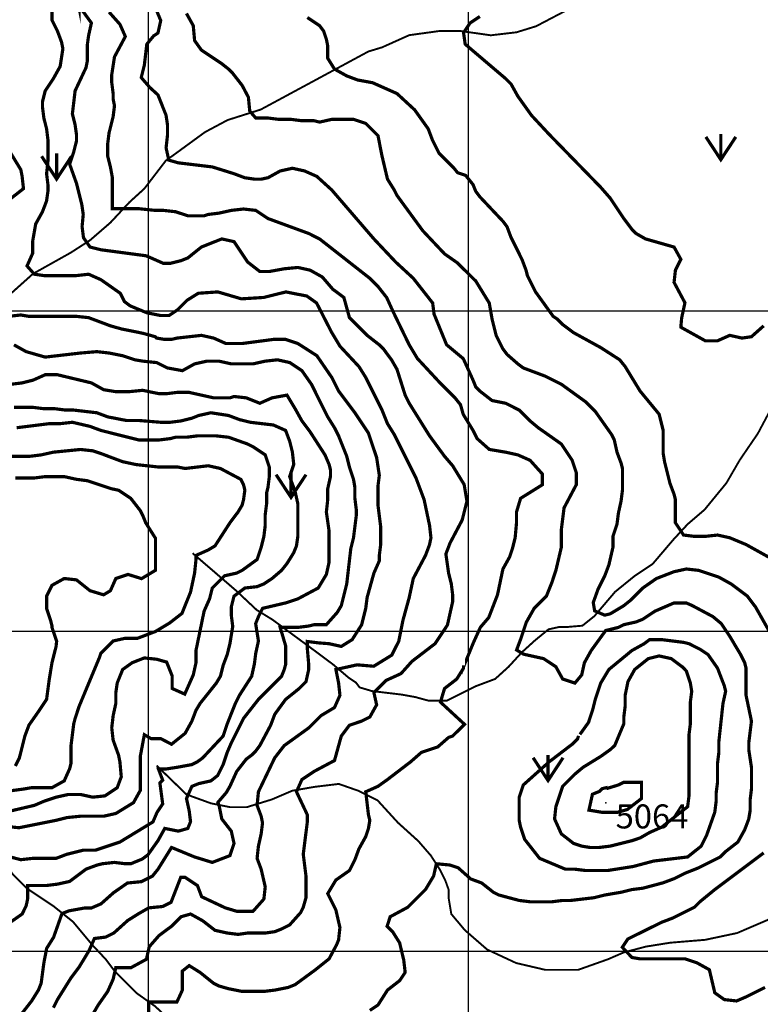
# Model space of a CAD drawing. Units: inches. Extents: x 599040 to 676533, y 7426417 to 7486413.
# Drawn here: x 634598 to 636911, y 7435834 to 7438910 of the extents above; entities that cross this region are included whole.
import ezdxf

# ---------------------------------------------------------------- set-up
doc = ezdxf.new("R2010")
doc.units = ezdxf.units.IN
doc.linetypes.add('ACAD_ISO14W100', pattern=[25.5, 12, -3, 0.5, -3, 0.5, -3, 0.5, -3])
for name, color, linetype in [('GRILLA', 7, 'CONTINUOUS'), ('LAYER03', 42, 'CONTINUOUS'), ('LAYER04', 7, 'CONTINUOUS'), ('LAYER09', 4, 'ACAD_ISO14W100'), ('LAYER11', 7, 'CONTINUOUS'), ('LAYER12', 3, 'CONTINUOUS')]:
    doc.layers.add(name, color=color, linetype=linetype)

msp = doc.modelspace()

# ---------------------------------------------------------------- linework, layer by layer
at = {"layer": 'GRILLA'}
for p, q in [((635000, 7428149.7), (635000, 7455842.2)), ((636000, 7428139.7), (636000, 7455832.7)), ((627960.3, 7438000), (653571.5, 7438000)), ((627951.8, 7437000), (653561.9, 7437000)), ((627943.3, 7436000), (653552.2, 7436000))]:
    msp.add_line(p, q, dxfattribs=at)
at = {"layer": 'LAYER03', "color": 42, "linetype": 'Continuous', "const_width": 10}
for points, elevation in [([(634783.7, 7438963.3), (634783.7, 7438946.3), (634770.6, 7439013.6)], 5000), ([(634703.1, 7435823.6), (634715.8, 7435849.1), (634758.2, 7435917), (634783.7, 7435950.9), (634814, 7436000.9), (634831.4, 7436040), (634866.2, 7436044.3), (634892.3, 7436057.4), (634935.8, 7436096.5), (634970.6, 7436118.2), (635001.1, 7436135.6), (635044.6, 7436139.9), (635070.7, 7436153), (635101.1, 7436231.2), (635114.2, 7436231.2), (635153.3, 7436205.1), (635166.4, 7436170.3), (635240.3, 7436135.6), (635275.9, 7436124.9), (635326.8, 7436124.9), (635360.7, 7436163.1), (635364.9, 7436201.2), (635352.2, 7436256.4), (635339.5, 7436290.3), (635343.7, 7436328.5), (635352.2, 7436366.7), (635356.5, 7436400.7), (635352.2, 7436421.9), (635339.5, 7436455.8), (635343.7, 7436498.2), (635394.6, 7436604.3), (635424.3, 7436642.5), (635500.7, 7436697.6), (635538.9, 7436735.8), (635581.3, 7436761.3), (635598.3, 7436799.5), (635594.1, 7436837.7), (635585.6, 7436880.1), (635651.6, 7436894.7), (635703.8, 7436890.3), (635760.3, 7436925.1), (635782.1, 7436968.5), (635795.1, 7437033.7), (635814.7, 7437105), (635827.4, 7437164.3), (635865.6, 7437236.5), (635878.3, 7437270.4), (635882.6, 7437291.6), (635878.3, 7437329.8), (635861.3, 7437410.4), (635835.9, 7437478.3), (635768, 7437614.1), (635746.8, 7437648), (635729.8, 7437690.4), (635678.9, 7437792.3), (635657.7, 7437826.2), (635598.3, 7437889.9), (635572.8, 7437932.3), (635525.4, 7438024.8), (635495, 7438046.5), (635429.7, 7438059.5), (635360.1, 7438042.2), (635290.5, 7438037.8), (635216.6, 7438059.5), (635155.7, 7438055.2), (635120.9, 7438033.5), (635090.4, 7438003.1), (635064.4, 7437985.7), (635038.3, 7437985.7), (634994.8, 7437994.4), (634942.6, 7438016.1), (634925.2, 7438029.1), (634912.1, 7438055.2), (634851.6, 7438097.7), (634813.4, 7438114.7), (634775.2, 7438110.5), (634673.4, 7438110.5), (634643.7, 7438114.7), (634620.8, 7438140.5), (634638.2, 7438179.6), (634638.2, 7438216.5), (634647.9, 7438271.7), (634669.1, 7438309.9), (634681.9, 7438343.8), (634686.1, 7438373.5), (634686.1, 7438394.7), (634681.9, 7438428.7), (634686.1, 7438466.9), (634686.1, 7438534.8), (634681.9, 7438568.7), (634673.4, 7438602.6), (634669.1, 7438636.6), (634669.1, 7438653.5), (634677.6, 7438687.5), (634703.1, 7438725.7), (634724.3, 7438763.9), (634732.8, 7438819), (634728.5, 7438840.2), (634715.8, 7438874.2), (634698.8, 7438908.1), (634698.8, 7438946.3)], 5050), ([(634813.4, 7435781.2), (634843.1, 7435832.1), (634872.8, 7435874.6), (634889.8, 7435912.7), (634898.1, 7435949.1), (634946, 7435949.1), (634993.8, 7435975.1), (635002.5, 7436014.2), (635033, 7436049), (635072.2, 7436078.2), (635101.9, 7436107.9), (635131.6, 7436116.4), (635169.8, 7436095.2), (635208, 7436065.5), (635246.2, 7436057), (635280.1, 7436052.8), (635309.8, 7436057), (635364.9, 7436057), (635394.6, 7436061.2), (635415.9, 7436069.7), (635441.3, 7436082.5), (635475.3, 7436120.6), (635483.7, 7436137.6), (635492.2, 7436167.3), (635492.2, 7436235.2), (635483.7, 7436303.1), (635496.5, 7436404.9), (635496.5, 7436426.1), (635462.5, 7436498.2), (635479.5, 7436536.4), (635517.7, 7436561.9), (635581.3, 7436595.8), (635602.5, 7436672.2), (635628, 7436706.1), (635666.2, 7436718.9), (635691.6, 7436731.6), (635712.9, 7436769.8), (635704.4, 7436808), (635742.6, 7436846.1), (635789.2, 7436867.4), (635823.2, 7436905.5), (635895.3, 7436960.7), (635934.1, 7437019), (635950.4, 7437092.2), (635950.4, 7437113.4), (635946.2, 7437147.4), (635937.7, 7437181.3), (635929.2, 7437240.7), (635942, 7437274.7), (635980.1, 7437346.8), (635995, 7437405.7), (635986.3, 7437457.9), (635950.4, 7437516.5), (635925, 7437546.2), (635878.3, 7437609.8), (635814.7, 7437711.7), (635802, 7437737.1), (635776.5, 7437817.7), (635759.5, 7437847.4), (635734.1, 7437881.4), (635721.3, 7437894.1), (635683.2, 7437923.8), (635628, 7437979), (635610.6, 7438042), (635575.8, 7438068), (635543.1, 7438106.2), (635505, 7438127.4), (635466.8, 7438135.9), (635424.3, 7438131.7), (635377.7, 7438123.2), (635348, 7438123.2), (635309.8, 7438152.9), (635267.4, 7438216.5), (635229.2, 7438225), (635165.5, 7438199.6), (635123.1, 7438165.6), (635101.9, 7438157.1), (635068, 7438148.7), (635046.7, 7438148.7), (634992.9, 7438172.3), (634851.6, 7438191.1), (634817.6, 7438199.6), (634797.2, 7438228.8), (634792.8, 7438263.5), (634796.4, 7438301.4), (634792.2, 7438331.1), (634775.2, 7438399), (634754, 7438458.4), (634766.7, 7438496.6), (634775.2, 7438530.5), (634775.2, 7438551.7), (634771, 7438581.4), (634762.5, 7438615.4), (634771, 7438687.5), (634804.9, 7438759.6), (634809.2, 7438780.8), (634809.2, 7438831.7), (634813.4, 7438861.4), (634821.9, 7438899.6), (634787.9, 7438946.3)], 5000), ([(635691.6, 7435815.2), (635717.1, 7435832.1), (635746.8, 7435878.8), (635785, 7435908.5), (635802, 7435934), (635797.7, 7435972.1), (635784.8, 7436026.2), (635763, 7436061), (635745.6, 7436078.4), (635755.3, 7436107.9), (635810.4, 7436137.6), (635865.6, 7436192.8), (635891, 7436235.2), (635899.5, 7436273.4), (635941.4, 7436269.5), (635967.5, 7436260.9), (636006.6, 7436226.1), (636041.4, 7436213.1), (636077.7, 7436184.3), (636094.7, 7436175.8), (636158.3, 7436158.8), (636192.3, 7436154.6), (636260.2, 7436154.6), (636294.1, 7436158.8), (636319.6, 7436158.8), (636391.7, 7436167.3), (636425.6, 7436175.8), (636476.5, 7436184.3), (636510.5, 7436192.8), (636544.4, 7436197), (636608.1, 7436214), (636642, 7436226.7), (636676, 7436243.7), (636718.4, 7436260.6), (636786.3, 7436294.6), (636803.2, 7436311.6), (636841.4, 7436341.3), (636862.6, 7436379.4), (636875.4, 7436413.4), (636879.6, 7436438.8), (636879.6, 7436472.8), (636883.8, 7436506.7), (636883.8, 7436574.6), (636875.4, 7436629.8), (636875.4, 7436651), (636883.8, 7436718.9), (636866.9, 7436799.5), (636866.9, 7436884.3), (636862.6, 7436901.3), (636849.9, 7436926.8), (636815.6, 7436984.5), (636789.5, 7437023.6), (636763.4, 7437045.3), (636698.2, 7437080.1), (636680.2, 7437088), (636642, 7437088), (636582.6, 7437062.5), (636544.4, 7437037.1), (636523.2, 7437028.6), (636485, 7437020.1), (636468.1, 7437011.6), (636428.5, 7437001.9), (636383.2, 7436939.5), (636362, 7436901.3), (636353.5, 7436863.1), (636332.3, 7436837.7), (636294.1, 7436850.4), (636272.9, 7436888.6), (636234.7, 7436914), (636171.9, 7436928), (636150.1, 7436941), (636163.2, 7436975.8), (636180.6, 7437027.9), (636205, 7437071), (636243.2, 7437109.2), (636260.2, 7437151.6), (636272.9, 7437189.8), (636289.9, 7437261.9), (636289.9, 7437317.1), (636298.4, 7437385), (636336.5, 7437457.1), (636336.5, 7437495.3), (636323.8, 7437533.5), (636289.9, 7437584.4), (636217.7, 7437635.3), (636192.3, 7437656.5), (636158.3, 7437690.4), (636115.9, 7437711.7), (636073.5, 7437720.1), (636035.3, 7437749.8), (636022.6, 7437762.6), (636014.1, 7437783.8), (635983.6, 7437851.1), (635931.4, 7437894.6), (635892.3, 7437990.2), (635887.9, 7438024.9), (635827.4, 7438102), (635772.3, 7438152.9), (635704.4, 7438225), (635572.8, 7438377.8), (635526.2, 7438420.2), (635488, 7438437.2), (635449.8, 7438445.7), (635411.6, 7438437.2), (635373.4, 7438416), (635352.2, 7438411.7), (635331, 7438411.7), (635301.3, 7438416), (635267.4, 7438428.7), (635199.5, 7438449.9), (635093.4, 7438462.6), (635063.7, 7438471.1), (635055.2, 7438509.3), (635059.5, 7438547.5), (635059.5, 7438581.4), (635055.2, 7438611.1), (635029.8, 7438674.8), (635003.7, 7438698.7), (634977.6, 7438729.1), (634987.3, 7438768.1), (634995, 7438833.3), (635016.7, 7438859.4), (635029.8, 7438868.1), (635038.5, 7438907.2), (635016.7, 7438959.3)], 4900), ([(635000.5, 7435768.1), (635000.5, 7435841.9), (635089.2, 7435841.9), (635106.1, 7435878.8), (635106.1, 7435938.2), (635127.4, 7435955.2), (635161.3, 7435934), (635203.7, 7435900), (635220.7, 7435891.5), (635250.4, 7435883), (635292.8, 7435874.6), (635360.7, 7435874.6), (635394.6, 7435878.8), (635437.1, 7435887.3), (635458.3, 7435895.8), (635521.9, 7435942.4), (635564.4, 7435976.4), (635587.7, 7436020), (635594.1, 7436035.8), (635598.3, 7436074), (635585.6, 7436129.1), (635560.1, 7436180), (635585.6, 7436222.5), (635628, 7436252.2), (635645, 7436286.1), (635657.7, 7436320), (635678.9, 7436358.2), (635687.4, 7436383.7), (635691.6, 7436409.1), (635687.4, 7436426.1), (635678.9, 7436498.2), (635717.1, 7436515.2), (635746.8, 7436536.4), (635818.9, 7436591.6), (635852.9, 7436621.3), (635903.8, 7436638.2), (635937.7, 7436667.9), (635950.4, 7436672.2), (635987.3, 7436709), (635912.3, 7436778.3), (635925, 7436820.7), (635963.2, 7436850.4), (635984.4, 7436884.3), (635984.4, 7436892.8), (635984.4, 7436888.6), (636015.3, 7436964.1), (636037, 7437011.9), (636063.1, 7437042.3), (636090.5, 7437113.4), (636107.4, 7437194), (636128.6, 7437232.2), (636137.1, 7437257.7), (636145.6, 7437291.6), (636149.9, 7437338.3), (636149.9, 7437372.2), (636162.6, 7437414.7), (636230.5, 7437457.1), (636230.5, 7437491), (636192.3, 7437533.5), (636154.1, 7437550.4), (636115.9, 7437558.9), (636065, 7437567.4), (636026.8, 7437601.3), (636014.1, 7437626.8), (635983.6, 7437676.8), (635974.9, 7437707.2), (635957.5, 7437728.9), (635909.7, 7437776.7), (635840.1, 7437851.7), (635814.7, 7437894.1), (635766.2, 7437993.9), (635744.4, 7438041.7), (635717.1, 7438076.5), (635691.6, 7438102), (635534.7, 7438225), (635500.7, 7438242), (635373.4, 7438288.7), (635335.3, 7438314.1), (635297.1, 7438318.4), (635258.9, 7438314.1), (635220.7, 7438305.6), (635186.8, 7438301.4), (635174, 7438297.2), (635123.1, 7438297.2), (635084.9, 7438309.9), (635046.7, 7438314.1), (635021.3, 7438314.1), (634965.8, 7438319.8), (634887.5, 7438319.8), (634887.5, 7438416), (634881.3, 7438449.9), (634872.8, 7438483.8), (634872.8, 7438522), (634877, 7438556), (634889.8, 7438606.9), (634894, 7438640.8), (634889.8, 7438662), (634889.8, 7438679), (634885.5, 7438712.9), (634885.5, 7438738.4), (634894, 7438793.6), (634927.9, 7438857.2), (634911, 7438895.4), (634877, 7438933.6)], 4950), ([(636951.7, 7436977.7), (636896.6, 7437075.3), (636871.1, 7437109.2), (636820.2, 7437147.4), (636782, 7437168.6), (636718.4, 7437189.8), (636680.2, 7437194), (636642, 7437185.6), (636586.9, 7437164.3), (636544.4, 7437134.6), (636506.2, 7437096.5), (636485, 7437079.5), (636442.6, 7437054), (636425.6, 7437049.8), (636394, 7437063.3), (636389.6, 7437089.4), (636404.4, 7437130.4), (636425.6, 7437172.8), (636438.4, 7437206.8), (636451.1, 7437261.9), (636451.1, 7437295.9), (636463.8, 7437334.1), (636468.1, 7437368), (636476.5, 7437406.2), (636480.8, 7437440.1), (636480.8, 7437508), (636476.5, 7437525), (636463.8, 7437558.9), (636455.3, 7437597.1), (636446.8, 7437614.1), (636395.9, 7437686.2), (636366.2, 7437715.9), (636289.9, 7437771.1), (636239, 7437796.5), (636171.1, 7437822), (636154.1, 7437834.7), (636120.2, 7437864.4), (636107.4, 7437881.4), (636086.2, 7437923.8), (636073.5, 7437974.7), (636064.8, 7438024.6), (636022.6, 7438093.5), (635964.7, 7438150.6), (635925, 7438178.4), (635857.1, 7438250.5), (635776.5, 7438360.8), (635768, 7438377.8), (635746.8, 7438411.7), (635729.8, 7438483.8), (635717.1, 7438547.5), (635678.9, 7438585.7), (635640.7, 7438598.4), (635572.8, 7438598.4), (635534.7, 7438589.9), (635517.7, 7438594.1), (635479.5, 7438594.1), (635445.6, 7438598.4), (635407.4, 7438598.4), (635373.4, 7438602.6), (635335.3, 7438602.6), (635316.6, 7438624.1), (635312.3, 7438667.6), (635292.8, 7438704.5), (635263.1, 7438742.6), (635250.4, 7438755.4), (635229.2, 7438772.3), (635165.5, 7438814.8), (635144.3, 7438844.5), (635140.1, 7438891.1), (635118.9, 7438929.3)], 4850), ([(636943.2, 7437228), (636866.9, 7437270.4), (636816, 7437291.6), (636777.8, 7437300.1), (636739.6, 7437295.9), (636705.7, 7437295.9), (636671.7, 7437300.1), (636646.3, 7437338.3), (636646.3, 7437410.4), (636642, 7437427.4), (636629.3, 7437461.3), (636612.3, 7437529.2), (636608.1, 7437554.7), (636608.1, 7437626.8), (636595.3, 7437677.7), (636535.9, 7437749.8), (636489.3, 7437826.2), (636472.3, 7437847.4), (636412.9, 7437885.6), (636328, 7437932.3), (636294.1, 7437957.7), (636277.1, 7437974.7), (636264.4, 7437983.2), (636209.3, 7438059.6), (636183.8, 7438110.5), (636179.6, 7438127.4), (636166.8, 7438161.4), (636132.9, 7438229.3), (636120.2, 7438263.2), (636107.4, 7438280.2), (636035.3, 7438356.6), (636022.6, 7438373.5), (636014.1, 7438394.7), (635990.7, 7438423.6), (635965.8, 7438431.9), (635954.7, 7438445.7), (635908, 7438492.3), (635886.8, 7438534.8), (635874.1, 7438568.7), (635831.7, 7438628.1), (635776.5, 7438679), (635700.1, 7438712.9), (635653.5, 7438721.4), (635619.5, 7438734.2), (635581.3, 7438755.4), (635560.1, 7438789.3), (635560.1, 7438827.5), (635555.9, 7438848.7), (635547.4, 7438874.2), (635534.7, 7438891.1), (635496.5, 7438916.6)], 4800), ([(634571.6, 7438352.3), (634609.7, 7438382), (634605.5, 7438420.2), (634601.3, 7438441.4), (634554.6, 7438517.8)], 5100), ([(634605.5, 7435806.7), (634635.2, 7435844.9), (634656.4, 7435878.8), (634664.9, 7435900), (634673.4, 7435963.7), (634682.1, 7436009), (634703.8, 7436043.7), (634729.9, 7436117.6), (634751.7, 7436126.3), (634799.5, 7436135), (634821.3, 7436135), (634851.7, 7436148), (634890.9, 7436182.8), (634934.4, 7436213.2), (634977.9, 7436217.5), (635012.7, 7436234.9), (635030.1, 7436256.6), (635072.2, 7436324.3), (635144.3, 7436294.6), (635199.5, 7436277.6), (635254.6, 7436298.8), (635267.4, 7436337), (635258.9, 7436375.2), (635229.2, 7436413.4), (635221.5, 7436452.1), (635217.1, 7436465.2), (635243.2, 7436495.6), (635254.6, 7436515.2), (635275.9, 7436561.9), (635305.6, 7436600.1), (635322.5, 7436612.8), (635335.3, 7436625.5), (635348, 7436642.5), (635381.9, 7436706.1), (635394.6, 7436740.1), (635428.6, 7436786.7), (635471, 7436820.7), (635492.2, 7436841.9), (635500.7, 7436880.1), (635500.7, 7436897.1), (635496.5, 7436943.7), (635496.5, 7436967.6), (635531.3, 7436963.3), (635564.4, 7436960.7), (635602.5, 7436952.2), (635636.5, 7436973.4), (635666.1, 7437019.8), (635678.9, 7437071), (635683.2, 7437105), (635704.4, 7437181.3), (635721.3, 7437219.5), (635721.3, 7437236.5), (635725.6, 7437270.4), (635725.6, 7437325.6), (635717.1, 7437393.5), (635717.1, 7437452.9), (635721.3, 7437486.8), (635712.9, 7437542), (635687.4, 7437618.3), (635645, 7437682), (635594.1, 7437749.8), (635572.8, 7437792.3), (635526.2, 7437860.2), (635466.8, 7437898.3), (635428.6, 7437911.1), (635390.4, 7437911.1), (635292.8, 7437898.3), (635241.9, 7437898.3), (635203.7, 7437915.3), (635165.5, 7437923.8), (635089.2, 7437915.3), (635072.2, 7437911.1), (635051, 7437911.1), (635025.5, 7437915.3), (635021.3, 7437919.6), (634982.1, 7437930.4), (634916.9, 7437943.5), (634881.3, 7437953.5), (634813.4, 7437979), (634775.2, 7437983.2), (634626.7, 7437983.2), (634601.3, 7437987.4), (634563.1, 7437983.2)], 5100), ([(634580, 7437894.1), (634618.2, 7437872.9), (634677.6, 7437855.9), (634787.9, 7437868.6), (634838.9, 7437872.9), (634877, 7437868.6), (634919.5, 7437860.2), (634957.6, 7437847.4), (634983.1, 7437843.2), (635025.7, 7437838.7), (635059.5, 7437822), (635106.1, 7437813.5), (635144.3, 7437834.7), (635182.5, 7437843.2), (635220.7, 7437843.2), (635258.9, 7437834.7), (635326.8, 7437834.7), (635364.9, 7437843.2), (635403.1, 7437847.4), (635441.3, 7437838.9), (635479.5, 7437813.5), (635509.2, 7437771.1), (635560.1, 7437669.2), (635581.3, 7437635.3), (635594.1, 7437609.8), (635619.5, 7437546.2), (635628, 7437512.3), (635640.7, 7437474.1), (635645, 7437448.6), (635645, 7437414.7), (635649.2, 7437380.7), (635649.2, 7437359.5), (635640.7, 7437291.6), (635632.2, 7437257.7), (635619.5, 7437147.4), (635602.5, 7437079.5), (635589.8, 7437058.3), (635555.9, 7437020.1), (635517.7, 7437020.1), (635500.7, 7437015.9), (635466.8, 7437011.6), (635411.6, 7437011.6), (635429, 7436953), (635429, 7436897.1), (635424.3, 7436880.1), (635415.9, 7436858.9), (635343.7, 7436786.7), (635297.1, 7436727.3), (635258.9, 7436651), (635246.2, 7436621.3), (635233.4, 7436583.1), (635216.5, 7436549.2), (635195.2, 7436532.2), (635157.1, 7436523.7), (635135.8, 7436515.2), (635118.9, 7436477), (635127.4, 7436438.8), (635131.6, 7436404.9), (635123.1, 7436383.7), (635093.4, 7436375.2), (635051, 7436383.7), (635029.8, 7436345.5), (634998.4, 7436301.3), (634981, 7436288.2), (634944.9, 7436273.4), (634927.9, 7436273.4), (634894, 7436277.6), (634855.8, 7436273.4), (634838.9, 7436269.1), (634804.9, 7436256.4), (634754, 7436218.2), (634715.8, 7436209.7), (634681.9, 7436205.5), (634622.5, 7436205.5), (634622.5, 7436163.1), (634618.2, 7436141.9), (634605.5, 7436116.4), (634563.1, 7436086.7)], 5150), ([(634548.7, 7436299.7), (634601.3, 7436286.1), (634639.4, 7436290.3), (634711.6, 7436290.3), (634745.5, 7436303.1), (634796.4, 7436315.8), (634834.6, 7436315.8), (634911, 7436341.3), (635014.1, 7436404), (635027.2, 7436434.4), (635044.6, 7436460.4), (635035.9, 7436525.6), (635044.6, 7436534.3), (635031.5, 7436569.1), (635053.3, 7436569.1), (635089.2, 7436574.6), (635135.8, 7436583.1), (635152.8, 7436591.6), (635169.8, 7436604.3), (635233.4, 7436672.2), (635246.2, 7436710.4), (635271.6, 7436774), (635284.3, 7436799.5), (635322.5, 7436858.9), (635331, 7436897.1), (635335.3, 7436931), (635343.7, 7436969.2), (635335, 7437023.4), (635343.7, 7437045.1), (635356.8, 7437071.2), (635430.7, 7437088.6), (635466.8, 7437100.7), (635530.4, 7437134.6), (635555.9, 7437177.1), (635564.4, 7437215.3), (635564.4, 7437312.8), (635555.9, 7437372.2), (635560.1, 7437410.4), (635560.1, 7437444.4), (635568.6, 7437482.6), (635568.6, 7437503.8), (635564.4, 7437520.7), (635551.6, 7437550.4), (635505, 7437622.6), (635479.5, 7437656.5), (635458.3, 7437694.7), (635432.8, 7437737.1), (635386.2, 7437728.6), (635348, 7437711.7), (635305.6, 7437728.6), (635267.4, 7437732.9), (635254.6, 7437728.6), (635203.7, 7437728.6), (635127.4, 7437745.6), (635089.2, 7437745.6), (635055.2, 7437741.4), (635034, 7437741.4), (634982, 7437752.1), (634938.5, 7437747.8), (634898.2, 7437747.8), (634860.1, 7437754.1), (634821.9, 7437775.3), (634715.8, 7437800.8), (634677.6, 7437800.8), (634639.4, 7437783.8), (634605.5, 7437775.3), (634571.6, 7437771.1)], 5200), ([(634512.7, 7436394.6), (634595.3, 7436385.9), (634711.6, 7436409.1), (634745.5, 7436417.6), (634787.9, 7436421.9), (634860.1, 7436421.9), (634898.2, 7436430.4), (634953.4, 7436464.3), (634974.6, 7436502.5), (634974.6, 7436608.6), (634987.3, 7436676.4), (635008.6, 7436664), (635039, 7436664), (635072.2, 7436646.7), (635114.6, 7436680.7), (635135.8, 7436718.9), (635148.6, 7436752.8), (635161.3, 7436774), (635212.2, 7436837.7), (635224.9, 7436858.9), (635233.4, 7436892.8), (635246.2, 7436926.8), (635254.6, 7436960.7), (635263.4, 7437014.7), (635258.9, 7437049.8), (635258.9, 7437075.3), (635267.4, 7437109.2), (635301.3, 7437134.6), (635339.5, 7437138.9), (635360.7, 7437147.4), (635386.2, 7437164.3), (635415.9, 7437189.8), (635432.8, 7437211), (635454, 7437245), (635462.5, 7437266.2), (635466.8, 7437295.9), (635466.8, 7437397.7), (635458.3, 7437435.9), (635441.3, 7437482.6), (635454, 7437520.7), (635449.8, 7437558.9), (635441.3, 7437592.9), (635428.6, 7437626.8), (635390.4, 7437643.8), (635318.3, 7437652.3), (635284.3, 7437660.7), (635250.4, 7437673.5), (635195.2, 7437682), (635157.1, 7437673.5), (635135.8, 7437665), (635101.9, 7437656.5), (635068, 7437652.3), (635038.3, 7437652.3), (634972, 7437657.7), (634932.2, 7437657.7), (634872.8, 7437669.2), (634838.9, 7437682), (634766.7, 7437690.4), (634741.3, 7437690.4), (634707.3, 7437694.7), (634673.4, 7437694.7), (634639.4, 7437698.9), (634580, 7437698.9)], 5250), ([(634571.6, 7436438.8), (634643.7, 7436455.8), (634673.4, 7436468.5), (634711.6, 7436481.3), (634749.8, 7436489.8), (634787.9, 7436489.8), (634826.1, 7436481.3), (634864.3, 7436485.5), (634902.5, 7436511), (634915.2, 7436544.9), (634911, 7436591.6), (634906.7, 7436612.8), (634889.8, 7436659.5), (634885.5, 7436697.6), (634889.8, 7436735.8), (634898.2, 7436774), (634898.2, 7436808), (634902.5, 7436837.7), (634919.5, 7436880.1), (634949.2, 7436901.3), (634987.3, 7436916.3), (635026.5, 7436912), (635056.9, 7436903.3), (635074.3, 7436859.8), (635074.3, 7436820.7), (635113.5, 7436803.3), (635140.1, 7436863.1), (635148.6, 7436901.3), (635148.6, 7436939.5), (635174, 7437062.5), (635191, 7437100.7), (635199.5, 7437134.6), (635237.7, 7437172.8), (635275.9, 7437181.3), (635292.8, 7437189.8), (635339.5, 7437223.7), (635352.2, 7437261.9), (635360.7, 7437295.9), (635364.9, 7437329.8), (635364.9, 7437363.8), (635369.2, 7437397.7), (635369.2, 7437431.6), (635373.4, 7437448.6), (635377.7, 7437482.6), (635377.7, 7437512.3), (635364.9, 7437550.4), (635326.8, 7437575.9), (635309.8, 7437584.4), (635250.4, 7437605.6), (635212.2, 7437609.8), (635152.8, 7437609.8), (635118.9, 7437605.6), (635084.9, 7437605.6), (635068, 7437601.3), (635034, 7437597.1), (634969.9, 7437597.1), (634851.6, 7437626.8), (634817.6, 7437639.5), (634762.5, 7437652.3), (634724.3, 7437648), (634690.4, 7437648), (634588.5, 7437635.3)], 5300), ([(634546.1, 7436498.2), (634609.7, 7436506.7), (634635.2, 7436511), (634698.8, 7436511), (634737, 7436532.2), (634754, 7436570.4), (634758.2, 7436587.3), (634758.2, 7436642.5), (634766.7, 7436710.4), (634771, 7436727.3), (634783.7, 7436765.5), (634847.3, 7436918.3), (634851.6, 7436931), (634889.8, 7436969.2), (634927.9, 7436977.7), (634966.1, 7436977.7), (635022.1, 7436998.9), (635065.6, 7437024.9), (635104.8, 7437055.3), (635131.6, 7437121.9), (635144.3, 7437181.3), (635148.6, 7437223.7), (635148.6, 7437236.5), (635186.8, 7437253.4), (635208, 7437266.2), (635254.6, 7437338.3), (635280.1, 7437372.2), (635292.8, 7437393.5), (635297.1, 7437410.4), (635301.3, 7437440.1), (635297.1, 7437457.1), (635288.6, 7437474.1), (635224.9, 7437508), (635186.8, 7437516.5), (635114.6, 7437508), (635093.4, 7437512.3), (635034, 7437512.3), (634961.2, 7437520.2), (634919.5, 7437529.2), (634851.6, 7437554.7), (634826.1, 7437563.2), (634787.9, 7437567.4), (634703.1, 7437558.9), (634664.9, 7437550.4), (634631, 7437546.2), (634567.3, 7437546.2)], 5350), ([(634584.3, 7437478.3), (634643.7, 7437478.3), (634677.6, 7437482.6), (634737, 7437482.6), (634775.2, 7437474.1), (634809.2, 7437469.8), (634885.5, 7437444.4), (634906.7, 7437440.1), (634944.9, 7437414.7), (634974.6, 7437376.5), (634983.1, 7437359.5), (634991.6, 7437338.3), (635022.1, 7437289.9), (635022.1, 7437190), (634978.6, 7437163.9), (634936.4, 7437177.1), (634898.2, 7437164.3), (634881.3, 7437126.2), (634860.1, 7437113.4), (634817.6, 7437126.2), (634775.2, 7437160.1), (634737, 7437164.3), (634698.8, 7437143.1), (634681.9, 7437109.2), (634681.9, 7437071), (634694.6, 7437032.8), (634698.8, 7437015.9), (634698.8, 7437011.6), (634713.3, 7436968.4), (634711.6, 7436952.2), (634698.8, 7436901.3), (634690.4, 7436850.4), (634681.9, 7436786.7), (634656.4, 7436748.6), (634626.7, 7436706.1), (634614, 7436672.2), (634597, 7436604.3), (634584.3, 7436578.9)], 5400), ([(636347.9, 7436677.3), (636374.7, 7436714.6), (636387.4, 7436752.8), (636395.9, 7436786.7), (636412.9, 7436837.7), (636438.4, 7436880.1), (636510.5, 7436939.5), (636548.7, 7436960.7), (636565.6, 7436973.4), (636603.8, 7436973.4), (636671.7, 7436964.9), (636688.7, 7436960.7), (636722.6, 7436943.7), (636748.1, 7436926.8), (636777.8, 7436884.3), (636799, 7436829.2), (636803.2, 7436812.2), (636794.8, 7436774), (636782, 7436655.2), (636782, 7436621.3), (636777.8, 7436587.3), (636777.8, 7436527.9), (636773.5, 7436494), (636773.5, 7436468.5), (636769.3, 7436434.6), (636743.8, 7436362.5), (636726.9, 7436328.5), (636684.4, 7436294.6), (636578.4, 7436281.9), (636514.7, 7436264.9), (636434.1, 7436252.2), (636366.2, 7436252.2), (636332.3, 7436256.4), (636302.6, 7436256.4), (636222, 7436290.3), (636175.3, 7436349.7), (636162.6, 7436387.9), (636158.3, 7436409.1), (636158.3, 7436481.3), (636171.1, 7436519.5), (636251.7, 7436591.6), (636323.8, 7436646.7), (636340.8, 7436663.7), (636343.6, 7436673)], 4950), ([(636456.7, 7436642.6), (636485, 7436710.4), (636485, 7436731.6), (636489.3, 7436765.5), (636489.3, 7436799.5), (636497.8, 7436841.9), (636519, 7436880.1), (636561.4, 7436914), (636595.3, 7436922.5), (636633.5, 7436914), (636667.5, 7436888.6), (636680.2, 7436875.8), (636692.9, 7436837.7), (636697.2, 7436812.2), (636692.9, 7436778.3), (636692.9, 7436710.4), (636688.7, 7436676.4), (636688.7, 7436485.5), (636684.4, 7436451.6), (636603.8, 7436387.9), (636565.6, 7436371), (636535.9, 7436354), (636510.5, 7436345.5), (636442.6, 7436328.5), (636408.7, 7436324.3), (636379, 7436324.3), (636353.5, 7436328.5), (636328, 7436337), (636289.9, 7436366.7), (636268.7, 7436413.4), (636272.9, 7436451.6), (636294.1, 7436515.2), (636332.3, 7436553.4), (636357.7, 7436574.6), (636412.9, 7436608.6), (636442.6, 7436629.8), (636456.7, 7436642.6)], 5000), ([(636430.6, 7436507.9), (636468.1, 7436519.5), (636485, 7436527.9), (636540.2, 7436527.9), (636540.2, 7436477), (636495.8, 7436442.7), (636465.4, 7436434), (636417.5, 7436434), (636376.1, 7436440.9), (636387.1, 7436490.5), (636408.8, 7436499.2), (636417.5, 7436507.9), (636434.9, 7436512.2)], 5050), ([(636926.3, 7435887.3), (636866.9, 7435857.6), (636837.2, 7435844.9), (636799, 7435849.1), (636769.3, 7435870.3), (636752.3, 7435942.4), (636714.1, 7435963.7), (636676, 7435976.4), (636535.9, 7435976.4), (636510.5, 7435980.6), (636480.4, 7436012.4), (636497.8, 7436038.5), (636603.8, 7436090.9), (636637.8, 7436103.7), (636705.7, 7436137.6), (636722.6, 7436154.6), (636769.3, 7436192.8), (636922, 7436307.3)], 4850)]:
    msp.add_lwpolyline(points, dxfattribs=dict(at, elevation=elevation))
at = {"layer": 'LAYER03', "linetype": 'Continuous', "const_width": 10, "elevation": 4750}
msp.add_lwpolyline([(636035.5, 7438919.9), (636004.9, 7438899.5), (635984.4, 7438868.9), (635989.5, 7438833.2), (636115.9, 7438725.7), (636132.9, 7438708.7), (636154.1, 7438670.5), (636196.5, 7438611.1), (636251.7, 7438551.7), (636412.9, 7438386.3), (636442.6, 7438352.3), (636485, 7438288.7), (636510.5, 7438254.7), (636523.2, 7438242), (636552.9, 7438225), (636642, 7438199.6), (636663.2, 7438161.4), (636646.3, 7438127.4), (636642, 7438089.3), (636676, 7438025.6), (636665.7, 7437978.1), (636663.2, 7437949.3), (636739.6, 7437906.8), (636777.8, 7437906.8), (636816, 7437923.8), (636854.1, 7437915.3), (636883.8, 7437919.6), (636922, 7437953.5)], dxfattribs=at)
at = {"layer": 'LAYER09', "color": 4, "linetype": 'ACAD_ISO14W100', "ltscale": 10, "const_width": 6, "flags": 128}
for points in [[(635025.6, 7436580.1), (635118.9, 7436489.8), (635195.2, 7436462.2), (635255.7, 7436450.1), (635307.2, 7436450.1), (635385.9, 7436474.3), (635449.5, 7436501.5), (635519.1, 7436513.6), (635594.8, 7436522.7), (635655.3, 7436501.5), (635715.9, 7436471.3), (635779.5, 7436401.7), (635843, 7436344.3), (635882.4, 7436298.9), (635909.6, 7436256.6), (635927.8, 7436220.3), (635937.7, 7436192.8), (635937.7, 7436167.3), (635946.2, 7436116.4), (635988.4, 7436066.1), (636058, 7436005.6), (636148.8, 7435963.3), (636239.6, 7435942.1), (636342.6, 7435942.1), (636436.4, 7435975.4), (636484.9, 7435996.5), (636554.5, 7436014.7), (636630.2, 7436026.8), (636739.2, 7436035.8), (636839.1, 7436057), (637022.2, 7436135.6), (637085.8, 7436178), (637131.2, 7436229.4), (637170.6, 7436305), (637227.5, 7436502.5), (637227.5, 7436549.2), (637236, 7436587.3), (637231.8, 7436591.6), (637265.7, 7436871.6), (637265.7, 7436976.3), (637222.1, 7437239.4), (637228.1, 7437278.7), (637265.7, 7437397.7), (637265.7, 7437469.8), (637231.8, 7437682), (637202.1, 7437936.5), (637202.1, 7437957.7), (637206.3, 7437974.7), (637202.1, 7437979), (637214.2, 7438053), (637247.5, 7438128.6), (637325.1, 7438339.6), (637344.3, 7438428), (637354.8, 7438454.1), (637363.3, 7438471.1), (637422.7, 7438543.2), (637499, 7438577.2), (637575.4, 7438666.3), (637592.4, 7438696), (637617.8, 7438751.1), (637626.3, 7438831.7), (637653.6, 7438907), (637653.6, 7438961.5), (637647.5, 7439034.1), (637647.5, 7439073.4), (637626.3, 7439185.2), (637571.8, 7439318.3), (637559.7, 7439360.6), (637550.6, 7439427.2), (637550.6, 7439481.6), (637535.5, 7439560.2), (637511.3, 7439614.6), (637399.3, 7439781), (637375, 7439829.3), (637362.9, 7439868.7), (637335.7, 7440004.7), (637320.6, 7440189.2), (637287.2, 7440307.1), (637275.1, 7440388.8), (637257, 7440425.1), (637250.9, 7440452.3), (637193.6, 7440550), (637193.6, 7440567), (637205.7, 7440668.3), (637202.6, 7440707.6), (637202.6, 7440851.3), (637176.6, 7440851.3), (637159.6, 7440927.7), (637114.9, 7441019.1), (637090.6, 7441049.3), (637079, 7441186.5), (637096.6, 7441238.2), (637087.6, 7441298.7), (637078.5, 7441338), (637033.1, 7441431.7), (637024, 7441489.2), (637011.9, 7441540.6), (636990.7, 7441592), (636905.1, 7441767.7), (636905.1, 7441776.2), (636896.6, 7441810.1), (636837.2, 7441975.6), (636822, 7442049.7), (636797.8, 7442095.1), (636785.7, 7442134.4), (636773.6, 7442161.6), (636767.5, 7442203.9)], [(646277.9, 7431785.1), (646150.8, 7431978.7), (646105.4, 7432008.9), (646081.2, 7432039.1), (646032.7, 7432087.5), (645999.4, 7432163.1), (645957, 7432241.7), (645893.4, 7432265.9), (645769.3, 7432400.5), (645742.1, 7432415.6), (645714.8, 7432442.8), (645693.6, 7432494.2), (645669.4, 7432524.5), (645624, 7432554.7), (645420.2, 7432828.3), (645246.3, 7432976.8), (645146.4, 7433021.8), (645085.8, 7433058.1), (644904.2, 7433154.9), (644699, 7433273.8), (644536.3, 7433347.8), (644493.9, 7433396.2), (644308.6, 7433532.6), (644062.5, 7433647.1), (643967.2, 7433680.4), (643852.1, 7433713.7), (643758.3, 7433713.7), (643718.9, 7433734.8), (643604.3, 7433770.2), (643506.8, 7433770.2), (643468.6, 7433778.6), (643464.3, 7433774.4), (643430.4, 7433774.4), (643281.9, 7433812.6), (643197, 7433842.3), (643158.8, 7433859.3), (643103.7, 7433893.2), (643061.3, 7433927.1), (643031.6, 7433956.8), (642983.1, 7434018.8), (642965, 7434076.3), (642913.5, 7434151.9), (642898.4, 7434191.2), (642865.1, 7434233.5), (642774.2, 7434309.1), (642728.8, 7434339.4), (642692.5, 7434369.6), (642622.9, 7434402.9), (642553.2, 7434448.2), (642468.5, 7434487.5), (642331.5, 7434521.1), (642047.3, 7434623), (642013.3, 7434631.4), (641910.4, 7434669.2), (641843.8, 7434699.5), (641768.1, 7434741.8), (641689.4, 7434829.5), (641662.1, 7434868.8), (641628.8, 7434935.3), (641613.7, 7434995.8), (641592.5, 7435035.1), (641547.1, 7435086.5), (641483, 7435174.5), (641398.1, 7435255.1), (641304.3, 7435302), (641183.2, 7435350.4), (641119.6, 7435380.6), (641043.9, 7435410.9), (640901.6, 7435489.5), (640798.7, 7435553), (640732.1, 7435577.2), (640644.3, 7435640.7), (640556.5, 7435695.1), (640495.9, 7435728.4), (640480.8, 7435740.5), (640397.5, 7435800.9), (640282.5, 7435846.3), (640176.5, 7435882.6), (640128.1, 7435894.7), (640064.5, 7435955.2), (640000.9, 7436021.7), (639928.3, 7436191), (639901, 7436245.5), (639876.8, 7436315), (639846.5, 7436369.4), (639822.3, 7436402.7), (639776.9, 7436442), (639734.5, 7436466.2), (639677, 7436496.4), (639607.4, 7436517.6), (639519.6, 7436529.7), (639462, 7436529.7), (639357.6, 7436563), (639278.9, 7436611.4), (639230.4, 7436690), (639188.1, 7436747.4), (639182, 7436792.8), (639133.6, 7436889.6), (639088.2, 7436953.1), (639057.9, 7436977.2), (639012.5, 7436986.3), (638967.1, 7436974.2), (638942.8, 7436956.1), (638915.6, 7436910.7), (638879.3, 7436789.8), (638849, 7436647.6), (638886.4, 7436354), (638872.4, 7436297.9), (638857.3, 7436252.5), (638842.2, 7436225.3), (638830, 7436173.9), (638821, 7436107.4), (638802.8, 7436074.1), (638796.7, 7436034.8), (638781.6, 7435953.2), (638784.6, 7435904.8), (638769.5, 7435868.5), (638748.3, 7435841.3), (638721.1, 7435753.6), (638669.6, 7435696.1), (638645.4, 7435665.9), (638466.4, 7435492.7), (638394.1, 7435469.3), (638354.7, 7435463.3), (638285.1, 7435472.4), (638233.6, 7435496.6), (638179.1, 7435514.7), (638131.2, 7435535.1), (638082.3, 7435569.1), (638021.7, 7435569.1), (637961.2, 7435551), (637906.7, 7435511.7), (637874.9, 7435475.4), (637842.7, 7435323), (637814.3, 7435266.7), (637802.2, 7435200.2), (637783.3, 7435153.3), (637732.4, 7435076.9), (637681.5, 7435038.7), (637564.6, 7435025.7), (637267.9, 7435025.7), (637168, 7435019.7), (637056, 7435019.7), (636974.2, 7435028.7), (636880.4, 7435028.7), (636789.6, 7435013.6), (636479.2, 7435013.6), (636394.5, 7435025.7), (636212.8, 7435074.1), (636115.9, 7435086.2), (636043.3, 7435104.3), (635994.8, 7435125.5), (635955.5, 7435140.6), (635867.7, 7435146.7), (635589.8, 7435146.7), (635538.9, 7435178.8), (635458.3, 7435280.6), (635301.3, 7435395.1), (635288.6, 7435412.1), (635272.8, 7435466.5), (635242.5, 7435551.1), (635227.4, 7435599.5), (635200.1, 7435660), (635021.3, 7435827.9), (634964, 7435868.7), (634894.4, 7435938.2), (634867.1, 7435974.5), (634824.7, 7436019.8), (634764.2, 7436092.4), (634703.6, 7436140.8), (634621.9, 7436195.2), (634576.5, 7436240.6), (634458.4, 7436400.9), (634425.1, 7436464.4), (634391.8, 7436536.9)]]:
    msp.add_lwpolyline(points, dxfattribs=at)
at = {"layer": 'LAYER09', "color": 4, "linetype": 'ACAD_ISO14W100', "ltscale": 10, "const_width": 6}
msp.add_lwpolyline([(634384.9, 7437767.6), (634431.5, 7437847.4), (634461.2, 7437923.8), (634507.9, 7437974.7), (634549.9, 7438036), (634639.4, 7438116), (634757.3, 7438182), (634817.6, 7438220.8), (634881.3, 7438275.9), (634940.7, 7438339.6), (634987.3, 7438382), (635054.2, 7438469.2), (635176.8, 7438558.6), (635247.5, 7438596.3), (635351.2, 7438629.2), (635687.4, 7438810.5), (635729.8, 7438823.3), (635814.7, 7438861.4), (635908, 7438874.2), (635975.9, 7438874.2), (636069.7, 7438861), (636149.8, 7438870.4), (636211.1, 7438889.3), (636300.7, 7438936.3)], dxfattribs=at)
at = {"layer": 'LAYER09', "ltscale": 10, "const_width": 6, "flags": 128}
msp.add_lwpolyline([(635137.9, 7437243.5), (635274, 7437126.4), (635338.3, 7437066), (635387.5, 7437035.8), (635459.3, 7436982.9), (635531.2, 7436930), (635576.6, 7436896), (635625.7, 7436854.4), (635648.4, 7436839.3), (635659.8, 7436824.2), (635697.6, 7436812.9), (635792.1, 7436801.6), (635833.7, 7436794), (635875.3, 7436782.7), (635932, 7436782.7), (636022.8, 7436828), (636083.3, 7436850.7), (636124.9, 7436888.4), (636166.5, 7436933.8), (636208.1, 7436971.5), (636249.7, 7437005.5), (636283.7, 7437013.1), (636310.2, 7437013.1), (636355.6, 7437016.9), (636393.4, 7437047.1), (636457.7, 7437122.6), (636518.2, 7437171.7), (636574.9, 7437209.5), (636639.2, 7437285), (636684.6, 7437334.1), (636737.5, 7437379.5), (636805.6, 7437462.6), (636847.2, 7437534.3), (636903.9, 7437617.4), (636968.2, 7437738.3), (637009.8, 7437795), (637058.9, 7437840.3), (637093, 7437867.8), (637123.2, 7437901.8), (637157.3, 7437928.3), (637179.9, 7437943.4), (637202.1, 7437943.4)], dxfattribs=at)
at = {"layer": 'LAYER11', "ltscale": 7.5}
msp.add_point((636429.4, 7436463.4), dxfattribs=at)
at = {"layer": 'LAYER12', "ltscale": 7.5}
for points in [[(636834.9, 7438543.7, 10, 10, 0), (636788.1, 7438472.5, 10, 10, 0), (636741.3, 7438543.7, 0, 0, 0)], [(634759.9, 7438483.2, 10, 10, 0), (634713.1, 7438412, 10, 10, 0), (634666.4, 7438483.2, 0, 0, 0)], [(635492.3, 7437488.8, 10, 10, 0), (635445.5, 7437417.7, 10, 10, 0), (635398.8, 7437488.8, 0, 0, 0)], [(636295.2, 7436604.5, 10, 10, 0), (636248.4, 7436533.3, 10, 10, 0), (636201.7, 7436604.5, 0, 0, 0)]]:
    msp.add_lwpolyline(points, format="xyseb", dxfattribs=at)
at = {"layer": 'LAYER12', "ltscale": 7.5, "const_width": 10}
for points in [[(636788.1, 7438472.5), (636788.1, 7438552.7)], [(634713.1, 7438412), (634713.1, 7438492.2)], [(635445.5, 7437417.7), (635445.5, 7437497.8)], [(636248.4, 7436533.3), (636248.4, 7436613.5)]]:
    msp.add_lwpolyline(points, dxfattribs=at)

# ---------------------------------------------------------------- texts
at = {"layer": 'LAYER04', "ltscale": 7.5}
msp.add_text('5064', height=75, dxfattribs=at).set_placement((636459.5, 7436383.7))

doc.saveas('drawing.dxf')
